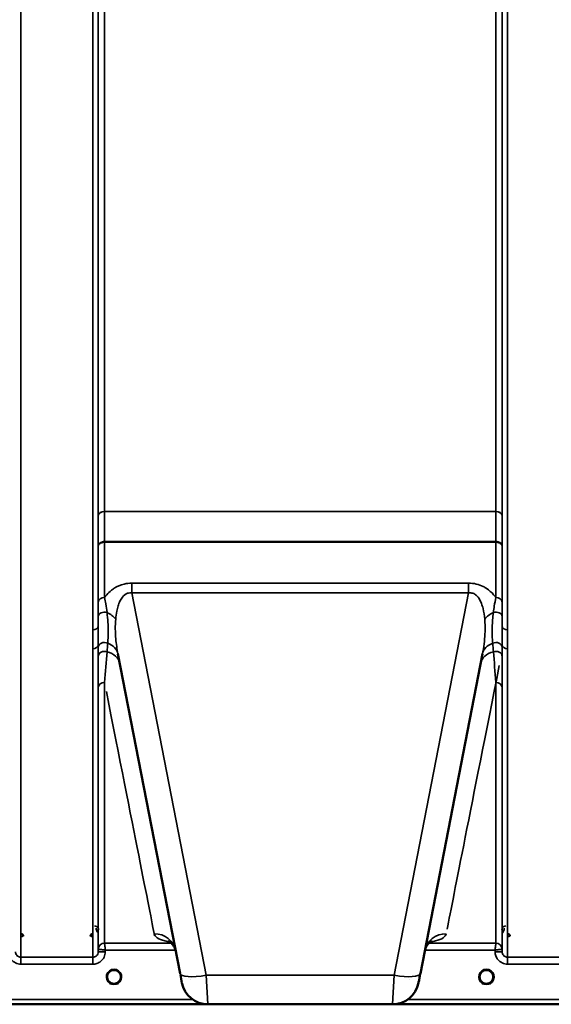
# Model space of a CAD drawing. Units: millimetres. Extents: x 0 to 14850, y 0 to 10500.
# Drawn here: x 5802 to 6141, y 6230 to 6859 of the extents above; entities that cross this region are included whole.
import ezdxf

# ---------------------------------------------------------------- set-up
doc = ezdxf.new("R2010")
doc.units = ezdxf.units.MM
doc.header["$LTSCALE"] = 50
doc.layers.add('Visible (ISO)', color=7, linetype='Continuous', lineweight=50)
doc.layers.add('Visible Narrow (ISO)', color=7, linetype='Continuous', lineweight=35)

# ---------------------------------------------------------------- blocks, each defined once
blk = doc.blocks.new('100')
at = {"layer": 'Visible (ISO)'}
for p, q in [((5864.56, 6453.9), (5904.23, 6249.83)), ((6057.81, 6249.83), (6097.47, 6453.9)), ((5866.42, 6247.66), (5866.42, 6247.67)), ((5866.42, 6247.65), (5866.42, 6247.66)), ((5483.86, 6230.15), (5921.75, 6230.15)), ((5922.07, 6230.15), (6039.97, 6230.15)), ((6040.29, 6230.15), (6478.18, 6230.15))]:
    blk.add_line(p, q, dxfattribs=at)
for centre, radius, start, end in [((5862.02, 6247.65), 4.4, 0, 180), ((6100.02, 6247.65), 4.4, 0, 180), ((5862.02, 6247.65), 4.4, 180, 232.03186), ((5862.02, 6247.65), 4.4, 307.96812, 0), ((6100.02, 6247.65), 4.4, 180, 232.02996), ((6100.02, 6247.65), 4.4, 307.96998, 0), ((5922.07, 6247.15), 17, 191, 270), ((6039.97, 6247.15), 17, 270, 349)]:
    blk.add_arc(centre, radius, start, end, dxfattribs=at)
for centre, major_axis, ratio, start_param, end_param in [((5862.02, 6247.7), (0, 4.4), 0.999953, 4.706288, 4.708249), ((5903.83, 6251.9), (1.56, -8), 0.00001, 5.096879, 6.496707), ((6058.21, 6251.9), (-1.56, -8), 0.00001, 6.231408, 7.564174), ((5862.02, 6247.65), (-4.29, -0.98), 0.99998, 1.120651, 1.570796), ((6100.02, 6247.65), (-4.29, -0.98), 0.99998, 1.120651, 1.570796)]:
    blk.add_ellipse(centre, major_axis=major_axis, ratio=ratio, start_param=start_param, end_param=end_param, dxfattribs=at)
for points, knots in [([(5804.03, 6273.68), (5804.03, 6273.68), (5804.03, 6273.68), (5804.03, 6273.87), (5803.99, 6274.05), (5803.87, 6274.36), (5803.78, 6274.53), (5803.47, 6274.84), (5803.31, 6274.96), (5803.04, 6275.08), (5802.94, 6275.11), (5802.74, 6275.15), (5802.63, 6275.16), (5802.53, 6275.16)], [-0.3020857, -0.3020857, -0.3020857, -0.3020857, -0.3010368, -0.3010368, -0.1978631, -0.1978631, -0.1218049, -0.1218049, -0.0618687, -0.0618687, -0.0308569, -0.0308569, -0.000001, -0.000001, -0.000001, -0.000001]), ([(5848.51, 6275.16), (5848.4, 6275.16), (5848.3, 6275.15), (5848.1, 6275.11), (5848, 6275.08), (5847.73, 6274.96), (5847.57, 6274.84), (5847.26, 6274.53), (5847.17, 6274.36), (5847.05, 6274.05), (5847.01, 6273.87), (5847.01, 6273.68), (5847.01, 6273.68), (5847.01, 6273.68)], [-0.1763537, -0.1763537, -0.1763537, -0.1763537, -0.1582788, -0.1582788, -0.1401127, -0.1401127, -0.1050007, -0.1050007, -0.0604444, -0.0604444, 0, 0, 0.0006144, 0.0006144, 0.0006144, 0.0006144]), ([(5901.47, 6264.05), (5900.89, 6267), (5898.8, 6269.33), (5897.21, 6270.42), (5896.93, 6270.52), (5896.93, 6270.52)], [0, 0, 0, 0, 2.668585, 2.668585, 3.896574, 3.896574, 3.896574, 3.896574]), ([(6065.11, 6270.53), (6065.11, 6270.53), (6065.1, 6270.52), (6064.94, 6270.46), (6063.41, 6269.83), (6061.36, 6266.61), (6060.82, 6265.34), (6060.57, 6264.05)], [4.843529, 4.843529, 4.843529, 4.843529, 5.007123, 5.007123, 7.633662, 7.633662, 8.805352, 8.805352, 8.805352, 8.805352]), ([(6115.03, 6273.68), (6115.03, 6273.68), (6115.03, 6273.68), (6115.03, 6273.87), (6114.99, 6274.05), (6114.87, 6274.36), (6114.78, 6274.53), (6114.47, 6274.84), (6114.31, 6274.96), (6114.04, 6275.08), (6113.94, 6275.11), (6113.74, 6275.15), (6113.63, 6275.16), (6113.53, 6275.16)], [-0.3020917, -0.3020917, -0.3020917, -0.3020917, -0.3010429, -0.3010429, -0.1978601, -0.1978601, -0.1218008, -0.1218008, -0.0618642, -0.0618642, -0.0308547, -0.0308547, -0.000001, -0.000001, -0.000001, -0.000001]), ([(5858.56, 6244.94), (5858.52, 6244.99), (5858.48, 6245.05), (5858.43, 6245.11), (5858.29, 6245.32), (5858.17, 6245.53), (5858.07, 6245.74), (5858, 6245.87), (5857.95, 6246.01), (5857.9, 6246.14), (5857.85, 6246.26), (5857.81, 6246.39), (5857.78, 6246.51), (5857.74, 6246.66), (5857.7, 6246.82), (5857.68, 6246.97), (5857.63, 6247.26), (5857.62, 6247.49), (5857.62, 6247.59), (5857.62, 6247.61), (5857.62, 6247.64), (5857.62, 6247.66), (5857.62, 6247.66), (5857.62, 6247.66), (5857.62, 6247.66)], [-0.1005203, -0.1005203, -0.1005203, -0.1005203, -0.094045, -0.094045, -0.094045, -0.0722972, -0.0722972, -0.0722972, -0.05889, -0.05889, -0.05889, -0.0467831, -0.0467831, -0.0467831, -0.03198, -0.03198, -0.03198, -0.0041465, -0.0041465, -0.0041465, -0.0008269, -0.0008269, -0.0008269, 0, 0, 0, 0]), ([(5859.27, 6244.21), (5859.24, 6244.24), (5859.21, 6244.26), (5859.17, 6244.3), (5858.99, 6244.45), (5858.83, 6244.62), (5858.68, 6244.79), (5858.58, 6244.91), (5858.49, 6245.03), (5858.41, 6245.15), (5858.35, 6245.24), (5858.29, 6245.32), (5858.24, 6245.41), (5858.19, 6245.49), (5858.15, 6245.58), (5858.11, 6245.66), (5858.05, 6245.76), (5858.01, 6245.87), (5857.96, 6245.97), (5857.89, 6246.16), (5857.82, 6246.34), (5857.77, 6246.53), (5857.65, 6246.96), (5857.63, 6247.31), (5857.62, 6247.46)], [-0.0409472, -0.0409472, -0.0409472, -0.0409472, -0.03984027, -0.03984027, -0.03984027, -0.03455595, -0.03455595, -0.03455595, -0.0310299, -0.0310299, -0.0310299, -0.02860101, -0.02860101, -0.02860101, -0.02634401, -0.02634401, -0.02634401, -0.02353289, -0.02353289, -0.02353289, -0.01873755, -0.01873755, -0.01873755, -0.00753304, -0.00753304, -0.00753304, -0.00753304]), ([(5857.93, 6246.05), (5857.95, 6245.99), (5857.98, 6245.93), (5858, 6245.87), (5858.08, 6245.69), (5858.17, 6245.52), (5858.27, 6245.36)], [-0.10157164, -0.10157164, -0.10157164, -0.10157164, -0.09694405, -0.09694405, -0.09694405, -0.08404991, -0.08404991, -0.08404991, -0.08404991]), ([(5858.52, 6244.99), (5858.74, 6244.71), (5858.98, 6244.45), (5859.27, 6244.22), (5859.69, 6243.89), (5860.15, 6243.64), (5860.61, 6243.48), (5860.75, 6243.43), (5860.87, 6243.4), (5860.96, 6243.38)], [-0.07411256, -0.07411256, -0.07411256, -0.07411256, -0.05146947, -0.05146947, -0.05146947, -0.01809961, -0.01809961, -0.01809961, -0.0078061, -0.0078061, -0.0078061, -0.0078061]), ([(5863.08, 6243.38), (5863.1, 6243.38), (5863.13, 6243.39), (5863.16, 6243.4), (5863.47, 6243.48), (5863.89, 6243.63), (5864.34, 6243.92), (5864.65, 6244.11), (5864.94, 6244.34), (5865.19, 6244.61), (5865.34, 6244.77), (5865.48, 6244.93), (5865.6, 6245.11), (5865.75, 6245.32), (5865.87, 6245.53), (5865.97, 6245.74), (5866.03, 6245.87), (5866.09, 6246.01), (5866.14, 6246.14), (5866.19, 6246.26), (5866.23, 6246.39), (5866.26, 6246.51), (5866.3, 6246.66), (5866.34, 6246.82), (5866.36, 6246.97), (5866.41, 6247.26), (5866.42, 6247.49), (5866.42, 6247.59), (5866.42, 6247.61), (5866.42, 6247.64), (5866.42, 6247.66), (5866.42, 6247.66), (5866.42, 6247.66), (5866.42, 6247.66)], [-0.1977413, -0.1977413, -0.1977413, -0.1977413, -0.1934077, -0.1934077, -0.1934077, -0.1459724, -0.1459724, -0.1459724, -0.1133081, -0.1133081, -0.1133081, -0.094045, -0.094045, -0.094045, -0.0722973, -0.0722973, -0.0722973, -0.05889, -0.05889, -0.05889, -0.0467831, -0.0467831, -0.0467831, -0.03198, -0.03198, -0.03198, -0.0041465, -0.0041465, -0.0041465, -0.0008269, -0.0008269, -0.0008269, 0, 0, 0, 0]), ([(5865.47, 6244.94), (5865.27, 6244.68), (5865.04, 6244.44), (5864.77, 6244.22), (5864.35, 6243.89), (5863.89, 6243.64), (5863.43, 6243.48), (5863.28, 6243.43), (5863.16, 6243.4), (5863.08, 6243.38)], [-0.0727152, -0.0727152, -0.0727152, -0.0727152, -0.05146946, -0.05146946, -0.05146946, -0.01809961, -0.01809961, -0.01809961, -0.00780609, -0.00780609, -0.00780609, -0.00780609]), ([(5866.42, 6247.66), (5866.42, 6247.66), (5866.42, 6247.64), (5866.42, 6247.63), (5866.42, 6247.61), (5866.42, 6247.59), (5866.42, 6247.56), (5866.42, 6247.48), (5866.41, 6247.37), (5866.4, 6247.24), (5866.37, 6246.95), (5866.31, 6246.66), (5866.22, 6246.37), (5866.17, 6246.21), (5866.11, 6246.05), (5866.04, 6245.89), (5866, 6245.8), (5865.95, 6245.7), (5865.9, 6245.6), (5865.86, 6245.52), (5865.81, 6245.44), (5865.76, 6245.36), (5865.71, 6245.27), (5865.65, 6245.18), (5865.59, 6245.09), (5865.49, 6244.95), (5865.39, 6244.82), (5865.27, 6244.7), (5865.05, 6244.44), (5864.84, 6244.27), (5864.75, 6244.2)], [-0.1459458, -0.1459458, -0.1459458, -0.1459458, -0.1437436, -0.1437436, -0.1437436, -0.1387712, -0.1387712, -0.1387712, -0.1257006, -0.1257006, -0.1257006, -0.096304, -0.096304, -0.096304, -0.079647, -0.079647, -0.079647, -0.0692007, -0.0692007, -0.0692007, -0.0602507, -0.0602507, -0.0602507, -0.0499906, -0.0499906, -0.0499906, -0.0344505, -0.0344505, -0.0344505, -0.003247, -0.003247, -0.003247, -0.003247]), ([(6096.56, 6244.94), (6096.52, 6244.99), (6096.48, 6245.05), (6096.43, 6245.11), (6096.29, 6245.32), (6096.17, 6245.53), (6096.07, 6245.74), (6096, 6245.87), (6095.95, 6246.01), (6095.9, 6246.14), (6095.85, 6246.26), (6095.81, 6246.39), (6095.78, 6246.51), (6095.74, 6246.66), (6095.7, 6246.82), (6095.68, 6246.97), (6095.63, 6247.26), (6095.62, 6247.49), (6095.62, 6247.59), (6095.62, 6247.61), (6095.62, 6247.64), (6095.62, 6247.66), (6095.62, 6247.66), (6095.62, 6247.66), (6095.62, 6247.66)], [-0.1005571, -0.1005571, -0.1005571, -0.1005571, -0.094045, -0.094045, -0.094045, -0.0722973, -0.0722973, -0.0722973, -0.05889, -0.05889, -0.05889, -0.0467831, -0.0467831, -0.0467831, -0.03198, -0.03198, -0.03198, -0.0041465, -0.0041465, -0.0041465, -0.0008269, -0.0008269, -0.0008269, 0, 0, 0, 0]), ([(6096.93, 6244.51), (6096.84, 6244.6), (6096.76, 6244.7), (6096.68, 6244.79), (6096.58, 6244.91), (6096.49, 6245.03), (6096.41, 6245.15), (6096.35, 6245.24), (6096.29, 6245.32), (6096.24, 6245.41), (6096.19, 6245.49), (6096.15, 6245.58), (6096.11, 6245.66), (6096.05, 6245.76), (6096.01, 6245.87), (6095.96, 6245.97), (6095.89, 6246.16), (6095.82, 6246.34), (6095.77, 6246.53), (6095.69, 6246.84), (6095.65, 6247.11), (6095.64, 6247.3)], [-0.03744171, -0.03744171, -0.03744171, -0.03744171, -0.03455603, -0.03455603, -0.03455603, -0.03102997, -0.03102997, -0.03102997, -0.02860107, -0.02860107, -0.02860107, -0.02634406, -0.02634406, -0.02634406, -0.02353294, -0.02353294, -0.02353294, -0.01873759, -0.01873759, -0.01873759, -0.01061234, -0.01061234, -0.01061234, -0.01061234]), ([(6095.93, 6246.05), (6095.95, 6245.99), (6095.98, 6245.93), (6096, 6245.87), (6096.08, 6245.69), (6096.17, 6245.52), (6096.27, 6245.36)], [-0.10160058, -0.10160058, -0.10160058, -0.10160058, -0.09694402, -0.09694402, -0.09694402, -0.08402074, -0.08402074, -0.08402074, -0.08402074]), ([(6096.52, 6244.99), (6096.74, 6244.71), (6096.98, 6244.45), (6097.27, 6244.22), (6097.69, 6243.89), (6098.15, 6243.64), (6098.61, 6243.48), (6098.75, 6243.43), (6098.87, 6243.4), (6098.96, 6243.38)], [-0.07410125, -0.07410125, -0.07410125, -0.07410125, -0.05146946, -0.05146946, -0.05146946, -0.01809961, -0.01809961, -0.01809961, -0.00780609, -0.00780609, -0.00780609, -0.00780609]), ([(6101.08, 6243.38), (6101.1, 6243.38), (6101.13, 6243.39), (6101.16, 6243.4), (6101.47, 6243.48), (6101.89, 6243.63), (6102.34, 6243.92), (6102.65, 6244.11), (6102.94, 6244.34), (6103.19, 6244.61), (6103.34, 6244.77), (6103.48, 6244.93), (6103.6, 6245.11), (6103.75, 6245.32), (6103.87, 6245.53), (6103.97, 6245.74), (6104.03, 6245.87), (6104.09, 6246.01), (6104.14, 6246.14), (6104.19, 6246.26), (6104.23, 6246.39), (6104.26, 6246.51), (6104.3, 6246.66), (6104.34, 6246.82), (6104.36, 6246.97), (6104.39, 6247.12), (6104.4, 6247.26), (6104.41, 6247.37)], [-0.1977411, -0.1977411, -0.1977411, -0.1977411, -0.1934075, -0.1934075, -0.1934075, -0.1459723, -0.1459723, -0.1459723, -0.113308, -0.113308, -0.113308, -0.094045, -0.094045, -0.094045, -0.0722972, -0.0722972, -0.0722972, -0.05889, -0.05889, -0.05889, -0.0467831, -0.0467831, -0.0467831, -0.03198, -0.03198, -0.03198, -0.0174331, -0.0174331, -0.0174331, -0.0174331]), ([(6103.47, 6244.94), (6103.27, 6244.68), (6103.04, 6244.44), (6102.77, 6244.22), (6102.35, 6243.89), (6101.89, 6243.64), (6101.43, 6243.48), (6101.28, 6243.43), (6101.16, 6243.4), (6101.08, 6243.38)], [-0.07274218, -0.07274218, -0.07274218, -0.07274218, -0.05146947, -0.05146947, -0.05146947, -0.01809961, -0.01809961, -0.01809961, -0.0078061, -0.0078061, -0.0078061, -0.0078061]), ([(6104.41, 6247.34), (6104.4, 6247.31), (6104.4, 6247.29), (6104.4, 6247.26), (6104.37, 6246.96), (6104.31, 6246.67), (6104.22, 6246.38), (6104.17, 6246.22), (6104.11, 6246.06), (6104.04, 6245.9), (6104, 6245.8), (6103.95, 6245.7), (6103.9, 6245.61), (6103.86, 6245.53), (6103.82, 6245.44), (6103.77, 6245.36), (6103.71, 6245.27), (6103.65, 6245.18), (6103.59, 6245.09), (6103.49, 6244.96), (6103.39, 6244.82), (6103.27, 6244.7), (6103.22, 6244.63), (6103.16, 6244.57), (6103.1, 6244.52)], [-0.1288971, -0.1288971, -0.1288971, -0.1288971, -0.1262543, -0.1262543, -0.1262543, -0.0966851, -0.0966851, -0.0966851, -0.0798537, -0.0798537, -0.0798537, -0.0693538, -0.0693538, -0.0693538, -0.0604022, -0.0604022, -0.0604022, -0.0501901, -0.0501901, -0.0501901, -0.0344505, -0.0344505, -0.0344505, -0.0263588, -0.0263588, -0.0263588, -0.0263588]), ([(5859.36, 6244.14), (5859.62, 6243.94), (5859.72, 6243.83), (5859.77, 6243.75), (5859.79, 6243.72), (5859.81, 6243.69), (5859.81, 6243.66), (5859.81, 6243.65), (5859.81, 6243.63), (5859.81, 6243.62), (5859.8, 6243.61), (5859.8, 6243.6), (5859.79, 6243.59), (5859.78, 6243.58), (5859.77, 6243.57), (5859.75, 6243.56), (5859.73, 6243.55), (5859.71, 6243.54), (5859.68, 6243.53), (5859.64, 6243.52), (5859.58, 6243.52), (5859.53, 6243.51), (5859.48, 6243.51), (5859.42, 6243.52), (5859.39, 6243.52), (5859.38, 6243.52), (5859.38, 6243.52), (5859.37, 6243.52)], [-0.007920988, -0.007920988, -0.007920988, -0.007920988, -0.005729022, -0.005729022, -0.005729022, -0.004875009, -0.004875009, -0.004875009, -0.004399601, -0.004399601, -0.004399601, -0.004065285, -0.004065285, -0.004065285, -0.003655158, -0.003655158, -0.003655158, -0.003039881, -0.003039881, -0.003039881, -0.001880558, -0.001880558, -0.001880558, -0.000523516, -0.000523516, -0.000523516, -0.000012671, -0.000012671, -0.000012671, -0.000012671]), ([(5860.96, 6243.38), (5860.96, 6243.38), (5860.97, 6243.38), (5860.97, 6243.37), (5861, 6243.37), (5861.02, 6243.36), (5861.04, 6243.36)], [-0.005586188, -0.005586188, -0.005586188, -0.005586188, -0.00491068, -0.00491068, -0.00491068, 0, 0, 0, 0]), ([(5863.08, 6243.38), (5863.07, 6243.38), (5863.07, 6243.38), (5863.07, 6243.37), (5863.04, 6243.37), (5863.02, 6243.36), (5863, 6243.36)], [-0.005586189, -0.005586189, -0.005586189, -0.005586189, -0.00491068, -0.00491068, -0.00491068, 0, 0, 0, 0]), ([(5864.67, 6243.52), (5864.66, 6243.52), (5864.64, 6243.52), (5864.62, 6243.52), (5864.61, 6243.51), (5864.59, 6243.51), (5864.58, 6243.51), (5864.55, 6243.51), (5864.52, 6243.51), (5864.49, 6243.51), (5864.49, 6243.51), (5864.48, 6243.51), (5864.47, 6243.52), (5864.45, 6243.52), (5864.44, 6243.52), (5864.42, 6243.52), (5864.4, 6243.52), (5864.37, 6243.53), (5864.35, 6243.53), (5864.33, 6243.54), (5864.31, 6243.55), (5864.29, 6243.56), (5864.29, 6243.56), (5864.29, 6243.56), (5864.28, 6243.56), (5864.27, 6243.57), (5864.26, 6243.58), (5864.25, 6243.59), (5864.24, 6243.59), (5864.24, 6243.6), (5864.23, 6243.61), (5864.23, 6243.62), (5864.23, 6243.63), (5864.23, 6243.64), (5864.22, 6243.65), (5864.23, 6243.66), (5864.23, 6243.67), (5864.23, 6243.7), (5864.25, 6243.73), (5864.27, 6243.76), (5864.28, 6243.78), (5864.29, 6243.79), (5864.31, 6243.81), (5864.34, 6243.85), (5864.38, 6243.89), (5864.44, 6243.94), (5864.47, 6243.97), (5864.5, 6244), (5864.54, 6244.03), (5864.59, 6244.07), (5864.64, 6244.11), (5864.69, 6244.15)], [-0.4094279, -0.4094279, -0.4094279, -0.4094279, -0.3717272, -0.3717272, -0.3717272, -0.3549732, -0.3549732, -0.3549732, -0.3198617, -0.3198617, -0.3198617, -0.3107629, -0.3107629, -0.3107629, -0.2905038, -0.2905038, -0.2905038, -0.2611459, -0.2611459, -0.2611459, -0.2346721, -0.2346721, -0.2346721, -0.2296685, -0.2296685, -0.2296685, -0.2083125, -0.2083125, -0.2083125, -0.1976599, -0.1976599, -0.1976599, -0.1773889, -0.1773889, -0.1773889, -0.1643446, -0.1643446, -0.1643446, -0.1185986, -0.1185986, -0.1185986, -0.0933896, -0.0933896, -0.0933896, -0.0515161, -0.0515161, -0.0515161, -0.0290557, -0.0290557, -0.0290557, -0.0043387, -0.0043387, -0.0043387, -0.0043387]), ([(6097.46, 6244.06), (6097.65, 6243.91), (6097.73, 6243.82), (6097.77, 6243.75), (6097.79, 6243.72), (6097.81, 6243.69), (6097.81, 6243.66), (6097.81, 6243.65), (6097.81, 6243.63), (6097.81, 6243.62), (6097.8, 6243.61), (6097.8, 6243.6), (6097.79, 6243.59), (6097.78, 6243.58), (6097.77, 6243.57), (6097.75, 6243.56), (6097.73, 6243.55), (6097.71, 6243.54), (6097.68, 6243.53), (6097.64, 6243.52), (6097.58, 6243.52), (6097.53, 6243.51), (6097.48, 6243.51), (6097.42, 6243.52), (6097.39, 6243.52), (6097.38, 6243.52), (6097.38, 6243.52), (6097.37, 6243.52)], [-0.007647616, -0.007647616, -0.007647616, -0.007647616, -0.005764131, -0.005764131, -0.005764131, -0.004904883, -0.004904883, -0.004904883, -0.00442656, -0.00442656, -0.00442656, -0.004090194, -0.004090194, -0.004090194, -0.003677553, -0.003677553, -0.003677553, -0.003058504, -0.003058504, -0.003058504, -0.001892073, -0.001892073, -0.001892073, -0.000526712, -0.000526712, -0.000526712, -0.000012735, -0.000012735, -0.000012735, -0.000012735]), ([(6098.96, 6243.38), (6098.96, 6243.38), (6098.97, 6243.38), (6098.97, 6243.37), (6099, 6243.37), (6099.02, 6243.36), (6099.04, 6243.36)], [-0.005586189, -0.005586189, -0.005586189, -0.005586189, -0.00491068, -0.00491068, -0.00491068, 0, 0, 0, 0]), ([(6101.08, 6243.38), (6101.07, 6243.38), (6101.07, 6243.38), (6101.07, 6243.37), (6101.04, 6243.37), (6101.02, 6243.36), (6101, 6243.36)], [-0.005586188, -0.005586188, -0.005586188, -0.005586188, -0.00491068, -0.00491068, -0.00491068, 0, 0, 0, 0]), ([(6102.67, 6243.52), (6102.66, 6243.52), (6102.64, 6243.52), (6102.62, 6243.52), (6102.61, 6243.51), (6102.59, 6243.51), (6102.58, 6243.51), (6102.55, 6243.51), (6102.52, 6243.51), (6102.49, 6243.51), (6102.45, 6243.52), (6102.39, 6243.52), (6102.35, 6243.53), (6102.33, 6243.54), (6102.3, 6243.55), (6102.28, 6243.56), (6102.27, 6243.57), (6102.26, 6243.58), (6102.25, 6243.59), (6102.24, 6243.6), (6102.23, 6243.61), (6102.23, 6243.62), (6102.22, 6243.64), (6102.22, 6243.65), (6102.23, 6243.67), (6102.23, 6243.7), (6102.25, 6243.73), (6102.27, 6243.76), (6102.31, 6243.82), (6102.39, 6243.91), (6102.58, 6244.06)], [-0.4094279, -0.4094279, -0.4094279, -0.4094279, -0.3717276, -0.3717276, -0.3717276, -0.3549732, -0.3549732, -0.3549732, -0.3198616, -0.3198616, -0.3198616, -0.2611459, -0.2611459, -0.2611459, -0.2296685, -0.2296685, -0.2296685, -0.2083125, -0.2083125, -0.2083125, -0.1904331, -0.1904331, -0.1904331, -0.1643446, -0.1643446, -0.1643446, -0.1185986, -0.1185986, -0.1185986, -0.0223771, -0.0223771, -0.0223771, -0.0223771])]:
    blk.add_open_spline(points, degree=3, knots=knots, dxfattribs=at)
for points in [[(5857.62, 6247.48), (5857.63, 6247.42), (5857.63, 6247.35), (5857.64, 6247.27)], [(6095.64, 6247.3), (6095.64, 6247.29), (6095.64, 6247.28), (6095.64, 6247.27)], [(5861.04, 6243.36), (5861.01, 6243.36), (5860.99, 6243.37), (5860.96, 6243.38)], [(6099.04, 6243.36), (6099.01, 6243.36), (6098.99, 6243.37), (6098.96, 6243.38)]]:
    blk.add_open_spline(points, degree=3, dxfattribs=at)
at = {"layer": 'Visible Narrow (ISO)'}
for p, q in [((5802.58, 7434.79), (5802.58, 6260.24)), ((5848.46, 6469.28), (5848.46, 7434.79)), ((6113.58, 7434.79), (6113.58, 6469.28)), ((5851.96, 7432.94), (5851.96, 6471.83)), ((5851.98, 6542.43), (5851.98, 7431.64)), ((6110.05, 7431.64), (6110.05, 6542.43)), ((6110.08, 6471.83), (6110.08, 7432.94)), ((5855.98, 7397.05), (5855.98, 6545)), ((6106.05, 6545), (6106.05, 7397.05)), ((6106.05, 6545), (5855.98, 6545)), ((5855.98, 6544.81), (6106.05, 6544.81)), ((5851.98, 6487.11), (5851.98, 6522.88)), ((5855.98, 6525.25), (5855.98, 6525.68)), ((6106.06, 6525.68), (5855.98, 6525.68)), ((5855.98, 6525.25), (6106.06, 6525.25)), ((5855.98, 6525.25), (5855.98, 6489.95)), ((6106.06, 6489.95), (6106.06, 6525.25)), ((6110.06, 6522.88), (6110.06, 6487.11)), ((5873.45, 6499.16), (5873.45, 6492.9)), ((6088.59, 6499.16), (5873.45, 6499.16)), ((6088.59, 6499.16), (6088.59, 6492.9)), ((5873.45, 6492.9), (6088.59, 6492.9)), ((5920.92, 6248.68), (5873.45, 6492.9)), ((6088.59, 6492.9), (6041.12, 6248.68)), ((6113.58, 6469.28), (6113.58, 6457.21)), ((5851.96, 6459.82), (5851.96, 6263.71)), ((6110.08, 6263.71), (6110.08, 6459.82)), ((5848.46, 6260.24), (5848.46, 6457.21)), ((6113.58, 6457.21), (6113.58, 6260.24)), ((5855.98, 6435.73), (5855.98, 6269.24)), ((6106.06, 6269.24), (6106.06, 6435.73)), ((5851.98, 6265.28), (5851.98, 6432.61)), ((6110.06, 6432.61), (6110.06, 6265.28)), ((5898.74, 6269.98), (5898.74, 6269.98)), ((6063.3, 6269.97), (6063.3, 6269.97)), ((5851.98, 6265.28), (5851.96, 6263.71)), ((5898.67, 6269.24), (5855.98, 6269.24)), ((5856.46, 6263.71), (5856.47, 6264.78)), ((5856.47, 6264.78), (5901.29, 6264.78)), ((5899.28, 6269.24), (5899.28, 6269.24)), ((5901.3, 6264.78), (5901.3, 6264.78)), ((6060.73, 6264.78), (6060.73, 6264.78)), ((6060.74, 6264.78), (6105.57, 6264.78)), ((6062.76, 6269.24), (6062.75, 6269.24)), ((6106.06, 6269.24), (6063.3, 6269.24)), ((6105.57, 6264.78), (6105.58, 6263.71)), ((6110.08, 6263.71), (6110.06, 6265.28)), ((5848.46, 6260.24), (5802.58, 6260.24)), ((5802.58, 6255.78), (5802.58, 6260.24)), ((5848.46, 6255.78), (5848.46, 6260.24)), ((6159.46, 6260.24), (6113.58, 6260.24)), ((6113.58, 6255.78), (6113.58, 6260.24)), ((5802.58, 6255.78), (5848.46, 6255.78)), ((6113.58, 6255.78), (6159.46, 6255.78)), ((5911.08, 6246.05), (5911.08, 6246.05)), ((5920.92, 6248.68), (5922.07, 6230.15)), ((6041.12, 6248.68), (5920.92, 6248.68)), ((6039.97, 6230.15), (6041.12, 6248.68)), ((6050.96, 6246.05), (6050.96, 6246.05)), ((5912.45, 6233.13), (5661.52, 6233.13)), ((5921.88, 6237.15), (5921.88, 6237.15)), ((6300.52, 6233.13), (6049.59, 6233.13)), ((5661.45, 6230.16), (5921.46, 6230.16)), ((6040.58, 6230.16), (6300.58, 6230.16))]:
    blk.add_line(p, q, dxfattribs=at)
for centre, end in [((5862.02, 6247.64), 237.30922), ((6100.02, 6247.64), 237.30714)]:
    blk.add_arc(centre, 4.9, 302.69286, end, dxfattribs=at)
for centre, major_axis, ratio, start_param, end_param in [((5855.98, 6542.41), (-4, 0), 0.64763, 4.712389, 6.274459), ((5855.98, 6542.3), (-4, 0), 0.62932, 4.712558, 6.274631), ((5851.96, 6540.46), (-0.01, -3.79), 0.005951, 2.084544, 2.118191), ((5855.93, 6538.52), (0.03, 10), 0.00402, 5.393074, 5.416865), ((6106.11, 6538.52), (0.03, -10), 0.00402, 4.007913, 4.031703), ((6106.05, 6542.41), (4, 0), 0.64763, 0.008727, 1.570796), ((6106.05, 6542.3), (4, 0), 0.62932, 0.008555, 1.570627), ((6110.08, 6540.46), (0.01, -3.79), 0.005951, 4.164992, 4.198639), ((6106.06, 6531.97), (0, -10), 0.000162, 5.393068, 5.449413), ((5855.98, 6487.08), (-4, 0), 0.71728, 4.712436, 6.274459), ((6106.06, 6487.08), (4, 0), 0.71728, 0.008727, 1.570796), ((5855.97, 6478.02), (-4, 0), 0.655238, 4.306244, 6.275266), ((5852.01, 6472.01), (13.26, -4.48), 0.708406, 0.855766, 1.387407), ((6110.03, 6472.01), (13.26, 4.48), 0.708406, 1.754185, 2.285827), ((6106.07, 6478.02), (4, 0), 0.655238, 0.00792, 1.976941), ((5848.46, 6471.85), (3.5, 0), 0.735282, 4.712389, 6.274418), ((6113.58, 6471.85), (-3.5, 0), 0.735282, 0.008744, 1.570796), ((5848.46, 6459.84), (3.5, 0), 0.750552, 4.712389, 6.274459), ((5855.96, 6458.05), (-4, 0), 0.795303, 4.171643, 6.273712), ((5850.82, 6451.23), (13.74, 2.67), 0.739941, 0, 0.88296), ((6111.22, 6451.23), (-13.74, 2.67), 0.739941, 5.400225, 6.283185), ((6106.07, 6458.05), (4, 0), 0.795303, 0.009474, 2.111542), ((6113.58, 6459.84), (-3.5, 0), 0.750552, 0.008737, 1.570796), ((5855.97, 6452.42), (-4, 0), 0.795051, 4.304824, 6.273845), ((5852.01, 6445.12), (13.74, 2.67), 0.755067, 0, 1.014712), ((6110.03, 6445.12), (-13.74, 2.67), 0.755067, 5.268473, 6.283185), ((6106.07, 6452.42), (4, 0), 0.795051, 0.00934, 1.978362), ((6227.63, 7050.15), (-154.53, -781), 0.00001, 0.152474, 0.687383), ((5855.98, 6432.58), (-4, 0), 0.786706, 4.712389, 6.274459), ((6106.06, 6432.58), (4, 0), 0.786706, 0.008727, 1.570796), ((5734.4, 7050.15), (154.53, -781), 0.00001, 5.63005, 6.172841), ((5887.73, 6261.37), (13.74, 2.67), 0.991876, 0, 1.380332), ((6074.31, 6261.37), (-13.74, 2.67), 0.991876, 4.902853, 6.283185), ((5856.46, 6263.67), (-4.5, 0.04), 0.008726, 4.712465, 6.283052), ((5855.98, 6265.24), (-4, 0), 0.999882, 4.712389, 6.274459), ((5855.98, 6265.24), (-2.16, -3.36), 0.999598, 3.71326, 5.274758), ((5854.23, 6265.26), (-2.25, 0.02), 0.008553, 6.249252, 6.282986), ((5856.23, 6269.24), (0.25, 0), 0.021606, 3.141583, 3.175317), ((6105.58, 6263.67), (4.5, 0.04), 0.008726, 0.000134, 1.57072), ((6106.06, 6265.24), (4, 0), 0.999882, 0.008727, 1.570796), ((6105.81, 6269.24), (0.25, 0), 0.021605, 6.249462, 6.283195), ((6106.06, 6265.24), (-2.16, 3.36), 0.999598, 4.15002, 5.711518), ((6107.81, 6265.26), (-2.25, -0.02), 0.008553, 3.141792, 3.175526), ((5920.92, 6253.08), (-16.69, -3.24), 0.254374, 0, 1.521391), ((6041.12, 6253.08), (16.69, -3.24), 0.254374, 4.761794, 6.283185), ((5862.02, 6247.65), (-4.27, 1.06), 0.999966, 1.159846, 1.570796), ((5862.02, 6247.64), (4.12, -2.65), 0.999984, 4.712389, 5.853467), ((5862.02, 6247.65), (-3.49, -2.68), 0.99999, 1.158338, 1.570796), ((6100.02, 6247.64), (4.12, -2.65), 0.999984, 4.712389, 5.853501), ((6100.02, 6247.65), (-4.27, 1.06), 0.999966, 1.170517, 1.570796), ((6100.02, 6247.65), (-3.52, -2.64), 0.999989, 1.170433, 1.570796)]:
    blk.add_ellipse(centre, major_axis=major_axis, ratio=ratio, start_param=start_param, end_param=end_param, dxfattribs=at)
for points in [[(5851.98, 6542.32), (5851.98, 6535.84), (5851.98, 6529.36), (5851.98, 6522.88)], [(5855.98, 6525.68), (5855.98, 6532.05), (5855.98, 6538.43), (5855.98, 6544.81)], [(6106.05, 6544.81), (6106.06, 6538.43), (6106.06, 6532.05), (6106.06, 6525.68)], [(6110.06, 6522.88), (6110.06, 6529.36), (6110.06, 6535.84), (6110.05, 6542.32)], [(6110.08, 6471.83), (6110.07, 6473.85), (6110.07, 6475.93), (6110.07, 6478.05)], [(5851.96, 6459.82), (5851.96, 6459.23), (5851.96, 6458.65), (5851.96, 6458.08)], [(5857.55, 6455.34), (5857.71, 6457.16), (5857.86, 6458.98), (5858.02, 6460.78)], [(6104.02, 6460.78), (6104.18, 6458.98), (6104.33, 6457.16), (6104.49, 6455.34)], [(6110.07, 6458.08), (6110.07, 6458.65), (6110.08, 6459.23), (6110.08, 6459.82)], [(5851.96, 6458.08), (5851.97, 6456.2), (5851.97, 6454.32), (5851.97, 6452.44)], [(5851.97, 6452.44), (5851.97, 6445.91), (5851.98, 6439.27), (5851.98, 6432.61)], [(5855.98, 6435.73), (5856.49, 6442.39), (5857.02, 6448.96), (5857.55, 6455.33)], [(6104.49, 6455.33), (6105.02, 6448.96), (6105.55, 6442.39), (6106.06, 6435.73)], [(6110.06, 6432.61), (6110.06, 6439.27), (6110.06, 6445.91), (6110.07, 6452.44)], [(6110.07, 6452.44), (6110.07, 6454.32), (6110.07, 6456.2), (6110.07, 6458.08)]]:
    blk.add_open_spline(points, degree=3, dxfattribs=at)
for points, knots in [([(5855.98, 6525.68), (5855.15, 6525.68), (5853.9, 6525.39), (5852.41, 6524.35), (5851.99, 6523.47), (5851.98, 6522.89), (5851.98, 6522.88), (5851.98, 6522.88)], [-2.16695, -2.16695, -2.16695, -2.16695, -1.30017, -0.86678, 0, 0, 0.006633, 0.006633, 0.006633, 0.006633]), ([(5851.98, 6522.88), (5851.98, 6522.88), (5851.98, 6522.88), (5851.98, 6522.89), (5851.99, 6523.38), (5852.26, 6523.88), (5852.76, 6524.28), (5853, 6524.48), (5853.3, 6524.65), (5853.64, 6524.8), (5854.32, 6525.09), (5855.15, 6525.25), (5855.98, 6525.25)], [-0.006633, -0.006633, -0.006633, -0.006633, 0, 0, 0, 0.86678, 0.86678, 0.86678, 1.30017, 1.30017, 1.30017, 2.16695, 2.16695, 2.16695, 2.16695]), ([(6110.06, 6522.88), (6110.06, 6522.88), (6110.06, 6522.89), (6110.06, 6522.89), (6110.05, 6523.33), (6109.89, 6523.76), (6109.6, 6524.15), (6109.51, 6524.28), (6109.4, 6524.41), (6109.27, 6524.53), (6109.07, 6524.73), (6108.82, 6524.91), (6108.55, 6525.06), (6108.5, 6525.09), (6108.45, 6525.12), (6108.4, 6525.14), (6108.23, 6525.23), (6108.05, 6525.31), (6107.86, 6525.37), (6107.68, 6525.44), (6107.49, 6525.49), (6107.29, 6525.54), (6106.89, 6525.63), (6106.47, 6525.68), (6106.06, 6525.68)], [-2.173583, -2.173583, -2.173583, -2.173583, -2.16695, -2.16695, -2.16695, -1.516865, -1.516865, -1.516865, -1.30017, -1.30017, -1.30017, -0.931264, -0.931264, -0.931264, -0.86678, -0.86678, -0.86678, -0.650085, -0.650085, -0.650085, -0.43339, -0.43339, -0.43339, 0, 0, 0, 0]), ([(6106.06, 6525.25), (6106.47, 6525.25), (6107.1, 6525.19), (6107.87, 6525), (6108.59, 6524.74), (6109.18, 6524.39), (6109.85, 6523.75), (6110.05, 6523.26), (6110.06, 6522.88), (6110.06, 6522.88), (6110.06, 6522.88)], [0, 0, 0, 0, 0.43339, 0.650085, 0.86678, 1.30017, 1.516865, 2.16695, 2.16695, 2.173583, 2.173583, 2.173583, 2.173583]), ([(5873.45, 6499.16), (5871.77, 6499.16), (5867.53, 6498.68), (5863.2, 6496.71), (5859.74, 6494.19), (5857.69, 6492.18), (5856.42, 6490.57), (5855.98, 6489.95)], [0, 0, 0, 0, 0.502295, 1.255739, 1.506886, 2.009182, 2.308267, 2.308267, 2.308267, 2.308267]), ([(6106.06, 6489.95), (6105.62, 6490.57), (6103.94, 6492.69), (6101.28, 6495.12), (6097.4, 6497.37), (6093.66, 6498.77), (6090.27, 6499.16), (6088.59, 6499.16)], [4.326978, 4.326978, 4.326978, 4.326978, 4.626651, 5.380095, 5.631242, 6.133538, 6.635833, 6.635833, 6.635833, 6.635833]), ([(5863.1, 6476.17), (5863.25, 6477.92), (5863.56, 6480.24), (5864.3, 6483.56), (5865.09, 6486.19), (5866.23, 6488.6), (5867.92, 6491.06), (5870.16, 6492.85), (5872.5, 6493.03), (5873.45, 6492.9)], [-3.516068, -3.516068, -3.516068, -3.516068, -2.762625, -2.511477, -2.009182, -1.506886, -1.255739, -0.502295, 0, 0, 0, 0]), ([(6088.59, 6492.9), (6089.54, 6493.03), (6090.47, 6492.96), (6091.33, 6492.68), (6092.2, 6492.4), (6092.98, 6491.91), (6093.68, 6491.27), (6094.03, 6490.95), (6094.35, 6490.6), (6094.66, 6490.21), (6095.57, 6489.06), (6096.3, 6487.66), (6096.87, 6486.15), (6097.26, 6485.14), (6097.58, 6484.09), (6097.85, 6483), (6098.39, 6480.82), (6098.73, 6478.51), (6098.93, 6476.17)], [-6.635833, -6.635833, -6.635833, -6.635833, -6.133538, -6.133538, -6.133538, -5.631242, -5.631242, -5.631242, -5.380095, -5.380095, -5.380095, -4.626651, -4.626651, -4.626651, -4.124356, -4.124356, -4.124356, -3.119765, -3.119765, -3.119765, -3.119765]), ([(5851.98, 6487.11), (5851.98, 6485.89), (5851.97, 6482.91), (5851.97, 6479.81), (5851.97, 6478.05)], [-1.223644, -1.223644, -1.223644, -1.223644, -0.699225, 0, 0, 0, 0]), ([(5857.55, 6480.43), (5857.33, 6482.24), (5856.87, 6485.47), (5856.26, 6488.64), (5855.98, 6489.95)], [0, 0, 0, 0, 0.699225, 1.223644, 1.223644, 1.223644, 1.223644]), ([(6106.06, 6489.95), (6105.69, 6488.21), (6105.09, 6485), (6104.65, 6481.79), (6104.49, 6480.43)], [0.000084, 0.000084, 0.000084, 0.000084, 0.699193, 1.223587, 1.223587, 1.223587, 1.223587]), ([(6110.07, 6478.05), (6110.07, 6479.37), (6110.06, 6482.46), (6110.06, 6485.48), (6110.06, 6487.11)], [-1.223587, -1.223587, -1.223587, -1.223587, -0.699193, 0, 0, 0, 0]), ([(5851.97, 6478.05), (5851.97, 6475.95), (5851.96, 6473.87), (5851.96, 6471.85), (5851.96, 6471.83)], [-2.9189863, -2.9189863, -2.9189863, -2.9189863, -2.0849902, -2.0792514, -2.0792514, -2.0792514, -2.0792514]), ([(5858.02, 6460.78), (5858.24, 6463.16), (5858.44, 6467.33), (5858.22, 6474.07), (5857.82, 6478.29), (5857.55, 6480.43)], [0, 0, 0, 0, 1.250994, 2.08499, 2.918986, 2.918986, 2.918986, 2.918986]), ([(6104.49, 6480.43), (6104.09, 6477.21), (6103.68, 6472.01), (6103.67, 6465.65), (6103.87, 6462.37), (6104.02, 6460.78)], [0, 0, 0, 0, 1.251024, 2.085039, 2.919055, 2.919055, 2.919055, 2.919055]), ([(5851.96, 6459.82), (5851.96, 6462), (5851.97, 6465.93), (5851.96, 6470.04), (5851.96, 6471.83)], [-1.794405, -1.794405, -1.794405, -1.794405, -0.769031, 0, 0, 0, 0]), ([(5864.56, 6453.9), (5863.94, 6457.11), (5863.46, 6460.36), (5863.17, 6463.56), (5862.98, 6465.7), (5862.87, 6467.82), (5862.86, 6469.92), (5862.84, 6472.02), (5862.93, 6474.09), (5863.1, 6476.17)], [-11.190334, -11.190334, -11.190334, -11.190334, -9.854907, -9.854907, -9.854907, -8.964622, -8.964622, -8.964622, -8.074337, -8.074337, -8.074337, -8.074337]), ([(6098.93, 6476.17), (6099.2, 6473.06), (6099.31, 6465.77), (6098.31, 6458.18), (6097.47, 6453.9)], [-20.88654, -20.88654, -20.88654, -20.88654, -19.551308, -17.771, -17.771, -17.771, -17.771]), ([(6110.08, 6471.83), (6110.08, 6470.87), (6110.08, 6469.92), (6110.08, 6468.98), (6110.07, 6467.08), (6110.07, 6465.22), (6110.07, 6463.39), (6110.08, 6462.18), (6110.08, 6460.99), (6110.08, 6459.82)], [-1.794406, -1.794406, -1.794406, -1.794406, -1.383605, -1.383605, -1.383605, -0.550543, -0.550543, -0.550543, 0, 0, 0, 0]), ([(5848.46, 6469.28), (5848.46, 6467.53), (5848.47, 6463.48), (5848.46, 6459.48), (5848.46, 6457.21)], [0, 0, 0, 0, 0.769031, 1.794406, 1.794406, 1.794406, 1.794406]), ([(5852.08, 6277.72), (5852.08, 6278.36), (5851.84, 6279.02), (5851.3, 6279.53), (5851.16, 6279.66), (5851.01, 6279.78), (5850.83, 6279.88), (5850.48, 6280.08), (5850.04, 6280.21), (5849.58, 6280.21)], [-0.1902121, -0.1902121, -0.1902121, -0.1902121, -0.0815195, -0.0815195, -0.0815195, -0.0543463, -0.0543463, -0.0543463, 0, 0, 0, 0]), ([(5850.58, 6278.72), (5850.59, 6277.96), (5850.89, 6276.87), (5851.7, 6275.94), (5851.98, 6275.7)], [3.0620635, 3.0620635, 3.0620635, 3.0620635, 3.3872049, 3.5172759, 3.5172759, 3.5172759, 3.5172759]), ([(6112.45, 6280.21), (6112, 6280.21), (6111.12, 6279.94), (6110.19, 6279), (6109.96, 6278.2), (6109.95, 6277.72)], [-0.1904848, -0.1904848, -0.1904848, -0.1904848, -0.1360606, -0.0816363, 0, 0, 0, 0]), ([(6110.06, 6275.7), (6110.11, 6275.74), (6111.05, 6276.59), (6111.44, 6277.7), (6111.45, 6278.72)], [0.4606073, 0.4606073, 0.4606073, 0.4606073, 0.4824166, 0.9159385, 0.9159385, 0.9159385, 0.9159385]), ([(5802.04, 6273.15), (5802.04, 6273.15), (5802.04, 6273.15), (5802.05, 6273.15), (5802.23, 6273.2), (5802.41, 6273.25), (5802.58, 6273.29), (5802.75, 6273.34), (5802.92, 6273.38), (5803.09, 6273.42), (5803.25, 6273.46), (5803.41, 6273.5), (5803.55, 6273.54), (5803.56, 6273.54), (5803.58, 6273.55), (5803.6, 6273.55), (5803.65, 6273.57), (5803.7, 6273.58), (5803.74, 6273.59), (5803.8, 6273.6), (5803.85, 6273.62), (5803.89, 6273.63), (5803.98, 6273.65), (5804.03, 6273.66), (5804.03, 6273.66)], [-0.09472147, -0.09472147, -0.09472147, -0.09472147, -0.09427682, -0.09427682, -0.09427682, -0.07542146, -0.07542146, -0.07542146, -0.05656609, -0.05656609, -0.05656609, -0.03771073, -0.03771073, -0.03771073, -0.0354901, -0.0354901, -0.0354901, -0.02828305, -0.02828305, -0.02828305, -0.01885536, -0.01885536, -0.01885536, 0, 0, 0, 0]), ([(5847.01, 6273.66), (5847.01, 6273.66), (5847.06, 6273.65), (5847.14, 6273.63), (5847.19, 6273.62), (5847.24, 6273.6), (5847.3, 6273.59), (5847.34, 6273.58), (5847.39, 6273.57), (5847.44, 6273.55), (5847.46, 6273.55), (5847.47, 6273.54), (5847.49, 6273.54), (5847.63, 6273.5), (5847.79, 6273.46), (5847.95, 6273.42), (5848.11, 6273.38), (5848.28, 6273.34), (5848.46, 6273.29), (5848.63, 6273.25), (5848.81, 6273.2), (5848.99, 6273.15), (5848.99, 6273.15), (5849, 6273.15), (5849, 6273.15)], [-0.09427679, -0.09427679, -0.09427679, -0.09427679, -0.07542144, -0.07542144, -0.07542144, -0.06599376, -0.06599376, -0.06599376, -0.0587867, -0.0587867, -0.0587867, -0.05656608, -0.05656608, -0.05656608, -0.03771072, -0.03771072, -0.03771072, -0.01885536, -0.01885536, -0.01885536, 0, 0, 0, 0.00044468, 0.00044468, 0.00044468, 0.00044468]), ([(5887.73, 6275.26), (5887.83, 6274.74), (5888.48, 6273.28), (5890.65, 6271.74), (5894.21, 6270.66), (5896.48, 6270.26), (5897.67, 6270.11)], [0, 0, 0, 0, 1.272176, 3.816527, 5.088702, 6.117873, 6.117873, 6.117873, 6.117873]), ([(6064.34, 6270.1), (6065.53, 6270.26), (6069.07, 6270.88), (6072.78, 6272.41), (6074.11, 6274.23), (6074.31, 6275.26)], [2.778678, 2.778678, 2.778678, 2.778678, 3.81323, 6.355384, 8.897538, 8.897538, 8.897538, 8.897538]), ([(6113.04, 6273.15), (6113.04, 6273.15), (6113.04, 6273.15), (6113.05, 6273.15), (6113.23, 6273.2), (6113.41, 6273.25), (6113.58, 6273.29), (6113.75, 6273.34), (6113.92, 6273.38), (6114.09, 6273.42), (6114.25, 6273.46), (6114.41, 6273.5), (6114.55, 6273.54), (6114.56, 6273.54), (6114.58, 6273.55), (6114.6, 6273.55), (6114.65, 6273.57), (6114.7, 6273.58), (6114.74, 6273.59), (6114.8, 6273.6), (6114.85, 6273.62), (6114.89, 6273.63), (6114.98, 6273.65), (6115.03, 6273.66), (6115.03, 6273.66)], [-0.09472147, -0.09472147, -0.09472147, -0.09472147, -0.09427682, -0.09427682, -0.09427682, -0.07542146, -0.07542146, -0.07542146, -0.05656609, -0.05656609, -0.05656609, -0.03771073, -0.03771073, -0.03771073, -0.03549007, -0.03549007, -0.03549007, -0.02828305, -0.02828305, -0.02828305, -0.01885536, -0.01885536, -0.01885536, 0, 0, 0, 0]), ([(5794.58, 6263.71), (5794.58, 6262.82), (5794.9, 6261.03), (5796.38, 6258.4), (5799.01, 6256.32), (5801.39, 6255.78), (5802.58, 6255.78)], [-1.241907, -1.241907, -1.241907, -1.241907, -0.975784, -0.709661, -0.35483, 0, 0, 0, 0]), ([(5802.58, 6260.24), (5802.06, 6260.24), (5801.01, 6260.47), (5799.86, 6261.39), (5799.22, 6262.54), (5799.08, 6263.32), (5799.08, 6263.71)], [0, 0, 0, 0, 0.35483, 0.709661, 0.975784, 1.241907, 1.241907, 1.241907, 1.241907]), ([(5851.96, 6263.71), (5851.96, 6263.19), (5851.71, 6262.15), (5850.79, 6261.01), (5849.63, 6260.37), (5848.85, 6260.24), (5848.46, 6260.24)], [0, 0, 0, 0, 0.35483, 0.709661, 0.975784, 1.241906, 1.241906, 1.241906, 1.241906]), ([(5848.46, 6255.78), (5849.35, 6255.78), (5851.14, 6256.08), (5853.78, 6257.53), (5855.89, 6260.14), (5856.45, 6262.53), (5856.46, 6263.71)], [-1.241906, -1.241906, -1.241906, -1.241906, -0.975784, -0.709661, -0.35483, 0, 0, 0, 0]), ([(5851.98, 6265.28), (5851.98, 6265.28), (5852.02, 6265.28), (5852.08, 6265.27), (5852.13, 6265.27), (5852.21, 6265.26), (5852.31, 6265.25), (5852.35, 6265.25), (5852.38, 6265.24), (5852.42, 6265.24), (5852.61, 6265.22), (5852.84, 6265.2), (5853.1, 6265.17), (5853.28, 6265.15), (5853.47, 6265.13), (5853.67, 6265.1), (5853.82, 6265.09), (5853.97, 6265.07), (5854.12, 6265.05), (5854.49, 6265.01), (5854.87, 6264.97), (5855.26, 6264.92), (5855.45, 6264.9), (5855.65, 6264.88), (5855.85, 6264.85), (5856.05, 6264.83), (5856.24, 6264.81), (5856.44, 6264.78), (5856.45, 6264.78), (5856.46, 6264.78), (5856.47, 6264.78)], [0, 0, 0, 0, 0.00932296, 0.00932296, 0.00932296, 0.01864592, 0.01864592, 0.01864592, 0.02181073, 0.02181073, 0.02181073, 0.03729183, 0.03729183, 0.03729183, 0.04805142, 0.04805142, 0.04805142, 0.05593775, 0.05593775, 0.05593775, 0.07458367, 0.07458367, 0.07458367, 0.08390663, 0.08390663, 0.08390663, 0.09322959, 0.09322959, 0.09322959, 0.09367486, 0.09367486, 0.09367486, 0.09367486]), ([(5856.47, 6264.78), (5856.47, 6264.79), (5856.47, 6264.8), (5856.45, 6265.01), (5856.4, 6265.4), (5856.32, 6266.19), (5856.21, 6267.14), (5856.09, 6268.18), (5856.02, 6268.86), (5855.98, 6269.17), (5855.98, 6269.24), (5855.98, 6269.24)], [-0.09367486, -0.09367486, -0.09367486, -0.09367486, -0.09322959, -0.09322959, -0.08390663, -0.07458367, -0.05593775, -0.03729183, -0.01864592, -0.00932296, 0, 0, 0, 0]), ([(6106.06, 6269.24), (6106.06, 6269.24), (6106.05, 6269.17), (6106.02, 6268.86), (6105.94, 6268.18), (6105.83, 6267.15), (6105.7, 6266), (6105.61, 6265.21), (6105.57, 6264.8), (6105.57, 6264.79), (6105.57, 6264.78)], [-0.09322959, -0.09322959, -0.09322959, -0.09322959, -0.08390663, -0.07458367, -0.05593775, -0.03729183, -0.01864592, 0, 0, 0.00044527, 0.00044527, 0.00044527, 0.00044527]), ([(6105.57, 6264.78), (6105.58, 6264.78), (6105.59, 6264.78), (6105.6, 6264.78), (6105.99, 6264.83), (6106.39, 6264.88), (6106.78, 6264.92), (6107.17, 6264.97), (6107.55, 6265.01), (6107.92, 6265.05), (6108.07, 6265.07), (6108.22, 6265.09), (6108.37, 6265.1), (6108.57, 6265.13), (6108.76, 6265.15), (6108.94, 6265.17), (6109.2, 6265.2), (6109.43, 6265.22), (6109.62, 6265.24), (6109.65, 6265.24), (6109.69, 6265.25), (6109.72, 6265.25), (6109.82, 6265.26), (6109.9, 6265.27), (6109.96, 6265.27), (6110.02, 6265.28), (6110.05, 6265.28), (6110.06, 6265.28)], [-0.00044527, -0.00044527, -0.00044527, -0.00044527, 0, 0, 0, 0.01864592, 0.01864592, 0.01864592, 0.03729183, 0.03729183, 0.03729183, 0.04516537, 0.04516537, 0.04516537, 0.05593775, 0.05593775, 0.05593775, 0.07142276, 0.07142276, 0.07142276, 0.07458367, 0.07458367, 0.07458367, 0.08390663, 0.08390663, 0.08390663, 0.09322959, 0.09322959, 0.09322959, 0.09322959]), ([(6105.58, 6263.71), (6105.58, 6262.82), (6105.9, 6261.03), (6107.38, 6258.4), (6110.01, 6256.32), (6112.39, 6255.78), (6113.58, 6255.78)], [-1.241907, -1.241907, -1.241907, -1.241907, -0.975784, -0.709661, -0.35483, 0, 0, 0, 0]), ([(6113.58, 6260.24), (6113.06, 6260.24), (6112.01, 6260.47), (6110.86, 6261.39), (6110.22, 6262.54), (6110.08, 6263.32), (6110.08, 6263.71)], [0, 0, 0, 0, 0.35483, 0.709661, 0.975784, 1.241907, 1.241907, 1.241907, 1.241907]), ([(5859.31, 6244.18), (5859.41, 6244.1), (5859.51, 6244.02), (5859.6, 6243.94), (5859.64, 6243.9), (5859.68, 6243.86), (5859.72, 6243.81), (5859.76, 6243.77), (5859.79, 6243.73), (5859.8, 6243.68), (5859.81, 6243.65), (5859.81, 6243.63), (5859.8, 6243.61), (5859.79, 6243.59), (5859.77, 6243.57), (5859.74, 6243.56), (5859.69, 6243.53), (5859.63, 6243.52), (5859.57, 6243.52), (5859.5, 6243.51), (5859.44, 6243.51), (5859.37, 6243.52)], [0.0000537, 0.0000537, 0.0000537, 0.0000537, 0.0412212, 0.0412212, 0.0412212, 0.0618318, 0.0618318, 0.0618318, 0.0824423, 0.0824423, 0.0824423, 0.0927476, 0.0927476, 0.0927476, 0.1030529, 0.1030529, 0.1030529, 0.1236635, 0.1236635, 0.1236635, 0.1442528, 0.1442528, 0.1442528, 0.1442528]), ([(5864.67, 6243.52), (5864.6, 6243.51), (5864.47, 6243.51), (5864.31, 6243.54), (5864.23, 6243.61), (5864.23, 6243.7), (5864.31, 6243.82), (5864.43, 6243.93), (5864.57, 6244.05), (5864.66, 6244.13), (5864.73, 6244.18)], [0.0000294, 0.0000294, 0.0000294, 0.0000294, 0.0206106, 0.0412212, 0.0515265, 0.0618318, 0.0824423, 0.1030529, 0.1185109, 0.1442203, 0.1442203, 0.1442203, 0.1442203]), ([(6097.31, 6244.18), (6097.41, 6244.1), (6097.51, 6244.02), (6097.6, 6243.94), (6097.64, 6243.9), (6097.68, 6243.86), (6097.72, 6243.81), (6097.76, 6243.77), (6097.79, 6243.73), (6097.8, 6243.68), (6097.81, 6243.65), (6097.81, 6243.63), (6097.8, 6243.61), (6097.79, 6243.59), (6097.77, 6243.57), (6097.74, 6243.56), (6097.69, 6243.53), (6097.63, 6243.52), (6097.57, 6243.52), (6097.5, 6243.51), (6097.44, 6243.51), (6097.37, 6243.52)], [0.0000371, 0.0000371, 0.0000371, 0.0000371, 0.0412212, 0.0412212, 0.0412212, 0.0618318, 0.0618318, 0.0618318, 0.0824423, 0.0824423, 0.0824423, 0.0927476, 0.0927476, 0.0927476, 0.1030529, 0.1030529, 0.1030529, 0.1236635, 0.1236635, 0.1236635, 0.1442741, 0.1442741, 0.1442741, 0.1442741]), ([(6102.67, 6243.52), (6102.6, 6243.51), (6102.53, 6243.51), (6102.47, 6243.52), (6102.41, 6243.52), (6102.34, 6243.53), (6102.29, 6243.56), (6102.27, 6243.57), (6102.25, 6243.59), (6102.24, 6243.61), (6102.23, 6243.63), (6102.23, 6243.65), (6102.23, 6243.68), (6102.24, 6243.73), (6102.28, 6243.77), (6102.31, 6243.81), (6102.35, 6243.86), (6102.4, 6243.9), (6102.44, 6243.94), (6102.53, 6244.02), (6102.63, 6244.1), (6102.72, 6244.18)], [0, 0, 0, 0, 0.0206106, 0.0206106, 0.0206106, 0.0412212, 0.0412212, 0.0412212, 0.0515265, 0.0515265, 0.0515265, 0.0618318, 0.0618318, 0.0618318, 0.0824423, 0.0824423, 0.0824423, 0.1030529, 0.1030529, 0.1030529, 0.1442365, 0.1442365, 0.1442365, 0.1442365])]:
    blk.add_open_spline(points, degree=3, knots=knots, dxfattribs=at)

msp = doc.modelspace()

# ---------------------------------------------------------------- block references
msp.add_blockref('100', (0, 0))

doc.saveas('drawing.dxf')
